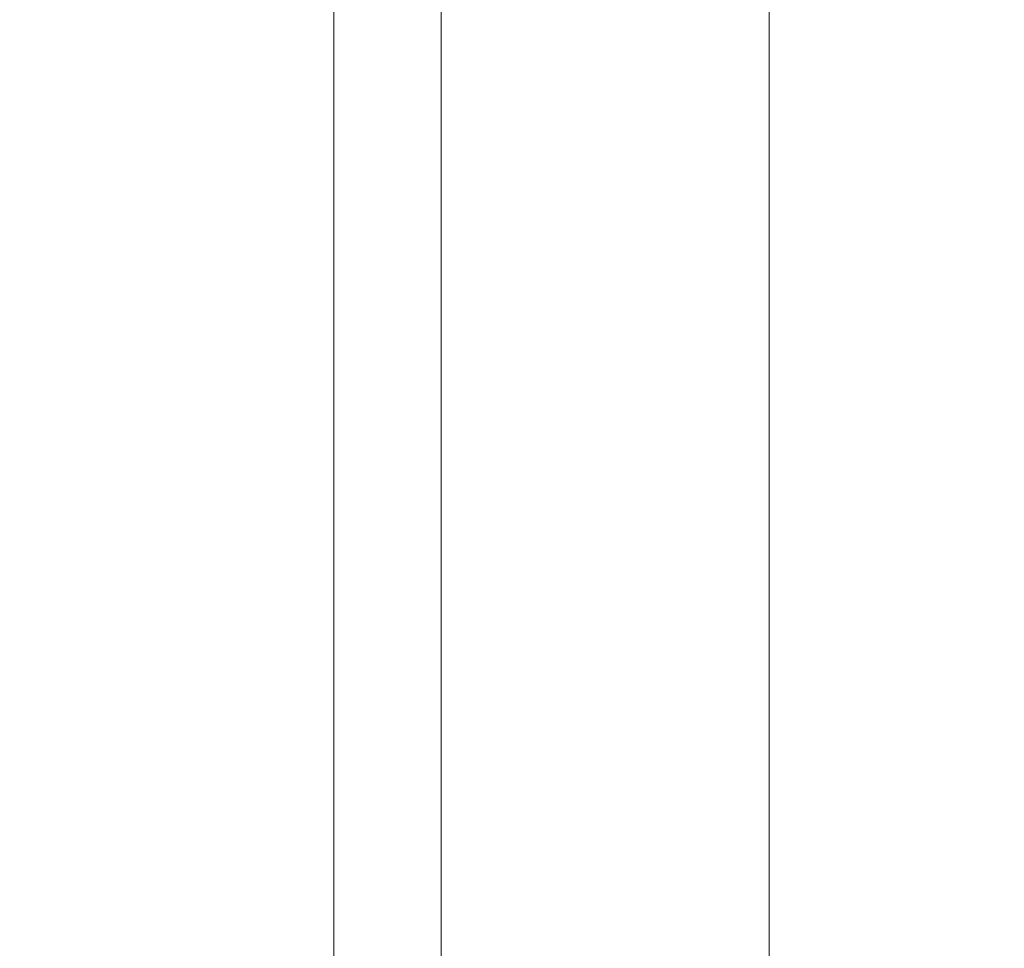
# Model space of a CAD drawing. Extents: x 0 to 1300, y -130 to 0.
# Drawn here: x 22 to 29, y -85 to -79 of the extents above; entities that cross this region are included whole.
import ezdxf

# ---------------------------------------------------------------- set-up
doc = ezdxf.new("R2010")
doc.units = 0
doc.header["$LTSCALE"] = 500
doc.header["$MEASUREMENT"] = 0
doc.layers.add('CHROM', color=253, linetype='Continuous')

msp = doc.modelspace()

# ---------------------------------------------------------------- linework, layer by layer
at = {"layer": 'CHROM', "lineweight": 0}
for points, invisible_edges in [([(22.1134, -62.8718), (24.7219, -62.8718, 0.0361), (24.7219, -84.5316, 0.0361), (22.1134, -84.5316)], 15), ([(24.7219, -62.8718, 9.3357), (22.1239, -62.8718, 9.2098), (22.1239, -84.5316, 9.2098), (24.7219, -84.5316, 9.3357)], 13), ([(24.7219, -62.8718, 0.0361), (27.115, -62.8718, 1.1666), (27.115, -84.5316, 1.1666), (24.7219, -84.5316, 0.0361)], 13), ([(27.115, -62.8718, 8.8525), (24.7219, -62.8718, 9.3357), (24.7219, -84.5316, 9.3357), (27.115, -84.5316, 8.8525)], 7), ([(27.192, -62.8718, 2.6299), (27.192, -84.5316, 2.6299), (27.115, -84.5316, 1.1666), (27.115, -62.8718, 1.1666)], 15), ([(27.192, -62.8718, 5.6904), (27.115, -62.8718, 8.8525), (27.115, -84.5316, 8.8525), (27.192, -84.5316, 5.6904)], 15), ([(27.192, -84.5316, 5.6904), (27.192, -84.5316, 2.6299), (27.192, -62.8718, 2.6299), (27.192, -62.8718, 5.6904)], 15), ([(22.4974, -76.5017, 1817.4981), (23.4065, -73.6575, 1817.4981), (23.9802, -76.4975, 1817.4571), (23.4065, -79.609, 1817.4981)], 15), ([(20.0402, -82.491, 1817.5137), (20.0402, -76.5017, 1817.5137), (22.4974, -76.5017, 1817.4981), (22.4974, -82.491, 1817.4981)], 15), ([(22.4974, -76.5017, 1817.4981), (23.4065, -79.609, 1817.4981), (22.4974, -82.491, 1817.4981), (22.4974, -76.5017, 1817.4981)], 15), ([(23.9802, -79.6119, 1817.4571), (23.4065, -79.609, 1817.4981), (23.9802, -76.4975, 1817.4571), (23.9802, -79.6119, 1817.4571)], 15), ([(24.1686, -78.0514, 1817.3955), (23.9802, -79.6119, 1817.4571), (23.9802, -76.4975, 1817.4571), (24.1686, -78.0514, 1817.3955)], 15), ([(24.4698, -78.0438, 1816.9233), (24.4025, -79.6343, 1817.1388), (24.3057, -78.0497, 1817.2928), (24.4025, -76.465, 1817.1388)], 15), ([(24.5595, -84.0611, 1854.7299), (24.7111, -84.6227, 1856.6187), (24.7111, -78.0028, 1856.6187), (24.5595, -78.0332, 1854.7299)], 15), ([(24.5595, -84.0611, 1816.2663), (24.5595, -78.0332, 1816.2663), (24.7111, -78.0028, 1814.3776), (24.7111, -84.6227, 1814.3776)], 15), ([(24.9982, -77.9776, 1858.179), (24.7111, -78.0028, 1856.6187), (24.7111, -84.6227, 1856.6187), (24.9982, -85.0866, 1858.179)], 7), ([(24.7111, -84.6227, 1814.3776), (24.7111, -78.0028, 1814.3776), (24.9982, -77.9776, 1812.8172), (24.9982, -85.0866, 1812.8172)], 15), ([(24.9982, -85.0866, 1858.179), (26.8832, -85.2453, 1858.7127), (26.8832, -77.969, 1858.7127), (24.9982, -77.9776, 1858.179)], 15), ([(24.9982, -85.0866, 1812.8172), (24.9982, -77.9776, 1812.8172), (26.8832, -77.969, 1812.2835), (26.8832, -85.2453, 1812.2835)], 14), ([(34.3404, -85.2575, 1858.7538), (34.3404, -77.9684, 1858.7538), (26.8832, -77.969, 1858.7127), (26.8832, -85.2453, 1858.7127)], 15), ([(34.3404, -85.2575, 1812.2424), (26.8832, -85.2453, 1812.2835), (26.8832, -77.969, 1812.2835), (34.3404, -77.9684, 1812.2424)], 15), ([(23.4065, -83.6948, 1853.4981), (23.4065, -78.053, 1853.4981), (21.309, -78.053, 1853.495), (21.309, -83.6948, 1853.495)], 15), ([(23.4065, -83.6948, 1853.4981), (24.3057, -83.7559, 1853.7034), (24.3057, -78.0497, 1853.7034), (23.4065, -78.053, 1853.4981)], 15), ([(23.9802, -79.6119, 1817.4571), (24.1686, -78.0514, 1817.3955), (24.3057, -79.6235, 1817.2928), (24.1686, -81.1245, 1817.3955)], 15), ([(24.1686, -78.0514, 1817.3955), (24.3057, -78.0497, 1817.2928), (24.3057, -79.6235, 1817.2928), (24.1686, -78.0514, 1817.3955)], 15), ([(24.5595, -78.0332, 1854.7299), (24.3057, -78.0497, 1853.7034), (24.3057, -83.7559, 1853.7034), (24.5595, -84.0611, 1854.7299)], 13), ([(24.3057, -79.6235, 1817.2928), (24.3057, -78.0497, 1817.2928), (24.4025, -79.6343, 1817.1388), (24.3057, -79.6235, 1817.2928)], 14), ([(24.4025, -79.6343, 1817.1388), (24.4698, -78.0438, 1816.9233), (24.4698, -81.197, 1816.9233), (24.4025, -79.6343, 1817.1388)], 15), ([(24.4698, -81.197, 1816.9233), (24.4698, -78.0438, 1816.9233), (24.5595, -78.0332, 1816.2663), (24.4698, -81.197, 1816.9233)], 15), ([(24.4698, -81.197, 1816.9233), (24.5595, -78.0332, 1816.2663), (24.5595, -84.0611, 1816.2663), (24.4698, -81.197, 1816.9233)], 15), ([(23.4065, -84.6592, 1817.4981), (22.4974, -82.491, 1817.4981), (23.4065, -79.609, 1817.4981), (23.9802, -82.5005, 1817.4571)], 15), ([(23.9802, -79.6119, 1817.4571), (23.9802, -82.5005, 1817.4571), (23.4065, -79.609, 1817.4981), (23.9802, -79.6119, 1817.4571)], 15), ([(24.1686, -81.1245, 1817.3955), (23.9802, -82.5005, 1817.4571), (23.9802, -79.6119, 1817.4571), (24.1686, -81.1245, 1817.3955)], 15), ([(24.3057, -81.1403, 1817.2928), (24.1686, -81.1245, 1817.3955), (24.3057, -79.6235, 1817.2928), (24.3057, -81.1403, 1817.2928)], 11), ([(24.3057, -81.1403, 1817.2928), (24.3057, -79.6235, 1817.2928), (24.4025, -79.6343, 1817.1388), (24.3057, -81.1403, 1817.2928)], 15), ([(24.4025, -82.5738, 1817.1388), (24.3057, -81.1403, 1817.2928), (24.4025, -79.6343, 1817.1388), (24.4698, -81.197, 1816.9233)], 15), ([(23.9802, -82.5005, 1817.4571), (24.1686, -81.1245, 1817.3955), (24.3057, -82.5383, 1817.2928), (24.1686, -83.7254, 1817.3955)], 15), ([(24.1686, -81.1245, 1817.3955), (24.3057, -81.1403, 1817.2928), (24.3057, -82.5383, 1817.2928), (24.1686, -81.1245, 1817.3955)], 13), ([(24.3057, -82.5383, 1817.2928), (24.3057, -81.1403, 1817.2928), (24.4025, -82.5738, 1817.1388), (24.3057, -82.5383, 1817.2928)], 15), ([(24.4698, -83.8658, 1816.9233), (24.4025, -82.5738, 1817.1388), (24.4698, -81.197, 1816.9233), (24.4698, -83.8658, 1816.9233)], 15), ([(24.5595, -84.0611, 1816.2663), (24.4698, -83.8658, 1816.9233), (24.4698, -81.197, 1816.9233), (24.5595, -84.0611, 1816.2663)], 15), ([(20.0402, -82.491, 1817.5137), (22.4974, -82.491, 1817.4981), (22.4974, -85.9833, 1817.4981), (20.0402, -85.9833, 1817.5137)], 15), ([(23.4065, -84.6592, 1817.4981), (22.4974, -85.9833, 1817.4981), (22.4974, -82.491, 1817.4981), (23.4065, -84.6592, 1817.4981)], 15), ([(23.9802, -82.5005, 1817.4571), (23.9802, -84.6736, 1817.4571), (23.4065, -84.6592, 1817.4981), (23.9802, -82.5005, 1817.4571)], 15), ([(24.1686, -83.7254, 1817.3955), (23.9802, -84.6736, 1817.4571), (23.9802, -82.5005, 1817.4571), (24.1686, -83.7254, 1817.3955)], 15), ([(24.3057, -83.7559, 1817.2928), (24.1686, -83.7254, 1817.3955), (24.3057, -82.5383, 1817.2928), (24.3057, -83.7559, 1817.2928)], 15), ([(24.3057, -83.7559, 1817.2928), (24.3057, -82.5383, 1817.2928), (24.4025, -82.5738, 1817.1388), (24.3057, -83.7559, 1817.2928)], 14), ([(24.3057, -83.7559, 1817.2928), (24.4025, -82.5738, 1817.1388), (24.4698, -83.8658, 1816.9233), (24.4025, -84.7853, 1817.1388)], 15), ([(23.4065, -86.4001, 1853.4981), (23.4065, -83.6948, 1853.4981), (21.309, -83.6948, 1853.495), (21.309, -86.4001, 1853.495)], 15), ([(24.3057, -83.7559, 1853.7034), (23.4065, -83.6948, 1853.4981), (23.4065, -86.4001, 1853.4981), (24.3057, -86.492, 1853.7034)], 15), ([(24.1686, -83.7254, 1817.3955), (24.3057, -84.7312, 1817.2928), (24.1685, -85.4528, 1817.3955), (23.9802, -84.6736, 1817.4571)], 15), ([(24.3057, -83.7559, 1817.2928), (24.3057, -84.7312, 1817.2928), (24.1686, -83.7254, 1817.3955), (24.3057, -83.7559, 1817.2928)], 14), ([(24.3057, -83.7559, 1853.7034), (24.3057, -86.492, 1853.7034), (24.5595, -86.9515, 1854.7299), (24.5595, -84.0611, 1854.7299)], 14), ([(24.4025, -84.7853, 1817.1388), (24.3057, -84.7312, 1817.2928), (24.3057, -83.7559, 1817.2928), (24.4025, -84.7853, 1817.1388)], 15), ([(24.4025, -84.7853, 1817.1388), (24.4698, -83.8658, 1816.9233), (24.4698, -85.6383, 1816.9233), (24.4025, -84.7853, 1817.1388)], 15), ([(24.4698, -83.8658, 1816.9233), (24.5595, -84.0611, 1816.2663), (24.4698, -85.6383, 1816.9233), (24.4698, -83.8658, 1816.9233)], 15), ([(24.5595, -86.9515, 1816.2663), (24.4698, -85.6383, 1816.9233), (24.5595, -84.0611, 1816.2663), (24.5595, -86.9515, 1816.2663)], 15), ([(24.5595, -84.0611, 1854.7299), (24.5595, -86.9515, 1854.7299), (24.7111, -87.7969, 1856.6187), (24.7111, -84.6227, 1856.6187)], 15), ([(24.5595, -86.9515, 1816.2663), (24.5595, -84.0611, 1816.2663), (24.7111, -84.6227, 1814.3776), (24.7111, -87.7969, 1814.3776)], 15), ([(22.1134, -84.5316), (24.7219, -84.5316, 0.0361), (24.7219, -95.4806, 0.0361), (22.1134, -95.4806)], 15), ([(24.7219, -84.5316, 9.3357), (22.1239, -84.5316, 9.2098), (22.1239, -95.4806, 9.2098), (24.7219, -95.4806, 9.3357)], 15), ([(24.7219, -95.4806, 9.3357), (27.115, -95.4806, 8.8525), (27.115, -84.5316, 8.8525), (24.7219, -84.5316, 9.3357)], 13), ([(24.7219, -95.4806, 0.0361), (24.7219, -84.5316, 0.0361), (27.115, -84.5316, 1.1666), (27.115, -95.4806, 1.1666)], 15), ([(27.192, -84.5316, 2.6299), (27.192, -95.4806, 2.6299), (27.115, -95.4806, 1.1666), (27.115, -84.5316, 1.1666)], 11), ([(27.115, -84.5316, 8.8525), (27.115, -95.4806, 8.8525), (27.192, -95.4806, 5.6904), (27.192, -84.5316, 5.6904)], 15), ([(27.192, -95.4806, 5.6904), (27.192, -95.4806, 2.6299), (27.192, -84.5316, 2.6299), (27.192, -84.5316, 5.6904)], 15), ([(24.9982, -88.4953, 1812.8172), (24.7111, -87.7969, 1814.3776), (24.7111, -84.6227, 1814.3776), (24.9982, -85.0866, 1812.8172)], 15), ([(24.7111, -84.6227, 1856.6187), (24.7111, -87.7969, 1856.6187), (24.9982, -88.4953, 1858.179), (24.9982, -85.0866, 1858.179)], 15), ([(22.4974, -85.9833, 1817.4981), (23.4065, -84.6592, 1817.4981), (23.9802, -86.0007, 1817.4571), (23.4065, -86.6913, 1817.4981)], 15), ([(23.9802, -84.6736, 1817.4571), (23.9802, -86.0007, 1817.4571), (23.4065, -84.6592, 1817.4981), (23.9802, -84.6736, 1817.4571)], 15), ([(23.9802, -84.6736, 1817.4571), (24.1685, -85.4528, 1817.3955), (23.9802, -86.0007, 1817.4571), (23.9802, -84.6736, 1817.4571)], 15), ([(24.3057, -85.4932, 1817.2928), (24.1685, -85.4528, 1817.3955), (24.3057, -84.7312, 1817.2928), (24.3057, -85.4932, 1817.2928)], 11), ([(24.3057, -85.4932, 1817.2928), (24.3057, -84.7312, 1817.2928), (24.4025, -84.7853, 1817.1388), (24.3057, -85.4932, 1817.2928)], 15), ([(24.4698, -85.6383, 1816.9233), (24.4025, -86.1358, 1817.1388), (24.3057, -85.4932, 1817.2928), (24.4025, -84.7853, 1817.1388)], 15), ([(24.9982, -85.0866, 1858.179), (24.9982, -88.4953, 1858.179), (26.8832, -88.7342, 1858.7127), (26.8832, -85.2453, 1858.7127)], 14), ([(24.9982, -88.4953, 1812.8172), (24.9982, -85.0866, 1812.8172), (26.8832, -85.2453, 1812.2835), (26.8832, -88.7342, 1812.2835)], 14), ([(34.3404, -85.2575, 1812.2424), (34.3404, -88.7526, 1812.2424), (26.8832, -88.7342, 1812.2835), (26.8832, -85.2453, 1812.2835)], 15), ([(34.3404, -88.7526, 1858.7538), (34.3404, -85.2575, 1858.7538), (26.8832, -85.2453, 1858.7127), (26.8832, -88.7342, 1858.7127)], 15)]:
    msp.add_3dface(points, dxfattribs=dict(at, invisible_edges=invisible_edges))

doc.saveas('drawing.dxf')
